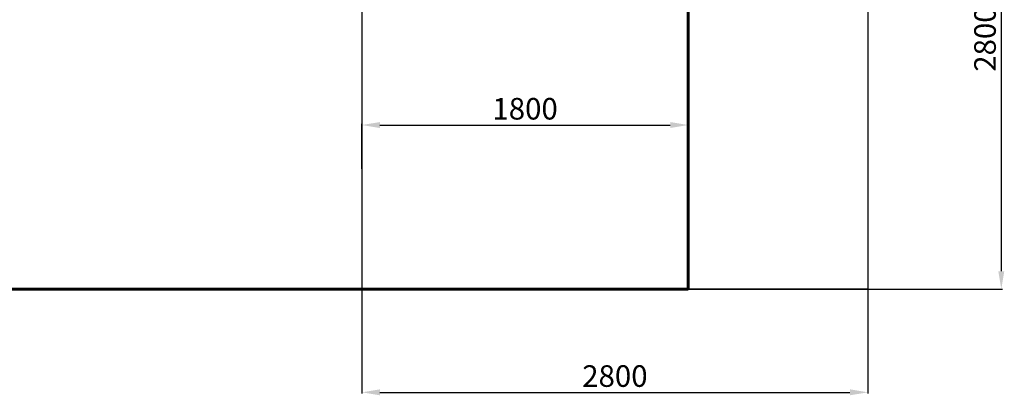
# Model space of a CAD drawing. Units: millimetres. Extents: x -6523 to 3999, y -12999 to -1373.
# Drawn here: x -1473 to 3999, y -12999 to -10910 of the extents above; entities that cross this region are included whole.
import ezdxf
from ezdxf.lldxf.tags import DXFTag

# ---------------------------------------------------------------- set-up
doc = ezdxf.new("R2010")
doc.units = ezdxf.units.MM
doc.layers.add('AREA MAX', color=3, linetype='Continuous')
doc.layers.add('PERIMETRO', color=7, linetype='Continuous')
doc.layers.add('QUOTE', color=212, linetype='Continuous', lineweight=18)
tags = doc.linetypes.add('HIDDEN', pattern=[1.905, 1.27, -0.635]).pattern_tags.tags
tags[6:7] = [DXFTag(74, 4), DXFTag(75, 0), DXFTag(340, '0'), DXFTag(46, 1.0), DXFTag(50, 0.0), DXFTag(44, 0.0), DXFTag(45, 0.0)]
tags[4:5] = [DXFTag(74, 4), DXFTag(75, 0), DXFTag(340, '0'), DXFTag(46, 1.0), DXFTag(50, 0.0), DXFTag(44, 0.0), DXFTag(45, 0.0)]
doc.dimstyles.new('2011', dxfattribs={"dimtxt": 120, "dimasz": 100, "dimexe": 6, "dimexo": 10, "dimgap": 15, "dimtad": 1, "dimtxsty": 'Standard', "dimcen": 5, "dimadec": 0, "dimazin": 0, "dimtfac": 1, "dimtmove": 0, "dimatfit": 3, "dimfxl": 0, "dimarcsym": 0})

# ---------------------------------------------------------------- blocks, each defined once
blk = doc.blocks.new('*D11')
at = {"color": 0, "linetype": 'ByBlock', "lineweight": -2}
for p, q in [((429.2, -9636.7), (429.2, -12988.8)), ((3241.1, -9636.7), (3241.1, -12988.8)), ((529.2, -12982.8), (3141.1, -12982.8))]:
    blk.add_line(p, q, dxfattribs=at)
at = {"color": 0, "linetype": 'ByBlock'}
for points in [[(429.2, -12982.8), (529.2, -12999.4), (529.2, -12966.1)], [(3241.1, -12982.8), (3141.1, -12999.4), (3141.1, -12966.1)]]:
    blk.add_solid(points, dxfattribs=at)
at = {"color": 0, "linetype": 'ByBlock', "insert": (1835.1, -12907.8), "char_height": 120, "attachment_point": 5}
blk.add_mtext('2800', dxfattribs=at)
blk = doc.blocks.new('*D13')
at = {"color": 0, "linetype": 'ByBlock', "lineweight": -2}
for p, q in [((439.2, -9626.7), (3988.6, -9626.7)), ((3982.6, -9726.7), (3982.6, -12309.2)), ((439.2, -12409.2), (3988.6, -12409.2))]:
    blk.add_line(p, q, dxfattribs=at)
at = {"color": 0, "linetype": 'ByBlock'}
for points in [[(3982.6, -9626.7), (3966, -9726.7), (3999.3, -9726.7)], [(3982.6, -12409.2), (3966, -12309.2), (3999.3, -12309.2)]]:
    blk.add_solid(points, dxfattribs=at)
at = {"color": 0, "linetype": 'ByBlock', "insert": (3907.6, -11018), "char_height": 120, "attachment_point": 5, "rotation": 90}
blk.add_mtext('2800', dxfattribs=at)
blk = doc.blocks.new('*D15')
at = {"color": 0, "linetype": 'ByBlock', "lineweight": -2}
for p, q in [((429.2, -11740), (429.2, -11490.1)), ((2242.8, -11740), (2242.8, -11490.1)), ((529.2, -11496.1), (2142.8, -11496.1))]:
    blk.add_line(p, q, dxfattribs=at)
at = {"color": 0, "linetype": 'ByBlock'}
for points in [[(429.2, -11496.1), (529.2, -11512.8), (529.2, -11479.5)], [(2242.8, -11496.1), (2142.8, -11512.8), (2142.8, -11479.5)]]:
    blk.add_solid(points, dxfattribs=at)
at = {"color": 0, "linetype": 'ByBlock', "insert": (1336, -11421.1), "char_height": 120, "attachment_point": 5}
blk.add_mtext('1800', dxfattribs=at)

msp = doc.modelspace()

# ---------------------------------------------------------------- linework, layer by layer
at = {"layer": 'AREA MAX'}
msp.add_lwpolyline([(-4255.302, -1908.583), (3241.088, -1908.583), (3241.088, -12409.225), (-4255.302, -12409.225)], close=True, dxfattribs=at)
at = {"layer": 'PERIMETRO', "linetype": 'HIDDEN', "lineweight": 60, "ltscale": 120}
for p, q in [((2242.767, -12409.283), (2242.767, -9409.283)), ((-2757.233, -12409.283), (2242.767, -12409.283))]:
    msp.add_line(p, q, dxfattribs=at)

# ---------------------------------------------------------------- dimensions: what is measured, and where the dimension line sits
at = {"layer": 'QUOTE'}
for base, p1, p2, text, picture, middle in [((3241.088, -12982.759), (429.183, -9626.733), (3241.088, -9626.733), '2800', '*D11', (1835.135, -12907.759)), ((2242.767, -11496.133), (429.183, -11750.03), (2242.767, -11750.03), '1800', '*D15', (1335.975, -11421.133))]:
    dim = msp.add_linear_dim(base=base, p1=p1, p2=p2, text=text, dimstyle='2011', override={"dimpost": '<>', "dimtzin": 0}, dxfattribs=at)
    dim.commit()
    dim.dimension.update_dxf_attribs({"geometry": picture, "text_midpoint": middle})
dim = msp.add_linear_dim(base=(3982.638, -12409.225), p1=(429.183, -9626.733), p2=(429.183, -12409.225), angle=90, text='2800', dimstyle='2011', override={"dimpost": '<>', "dimtzin": 0}, dxfattribs=at)
dim.commit()
dim.dimension.update_dxf_attribs({"geometry": '*D13', "text_midpoint": (3907.638, -11017.979), "text_rotation": 90})

doc.saveas('drawing.dxf')
